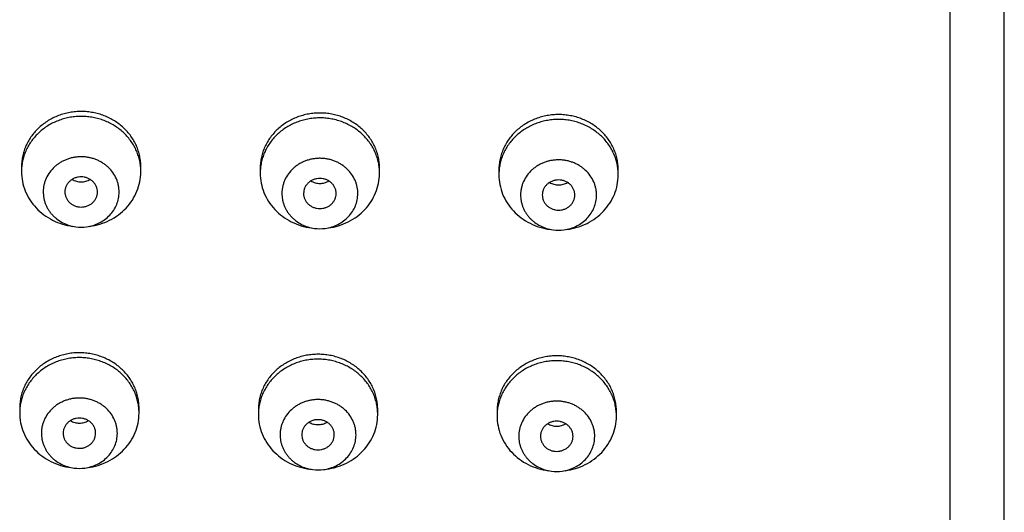
# Model space of a CAD drawing. Units: inches. Extents: x 0 to 11, y 0 to 8.5.
# Drawn here: x 4.5 to 5.1, y 5.7 to 6 of the extents above; entities that cross this region are included whole.
import ezdxf

# ---------------------------------------------------------------- set-up
doc = ezdxf.new("R2010")
doc.units = ezdxf.units.IN
doc.header["$LTSCALE"] = 0.605
doc.header["$MEASUREMENT"] = 0
doc.layers.get('0').update_dxf_attribs({"linetype": 'CONTINUOUS'})

msp = doc.modelspace()

# ---------------------------------------------------------------- linework, layer by layer
at = {"color": 7, "linetype": 'Continuous'}
for p, q in [((5.11232, 4.93594), (5.11232, 7.07519)), ((5.14982, 4.94999), (5.14982, 7.03769)), ((4.47045, 5.89156), (4.47045, 5.88792)), ((4.55295, 5.88766), (4.55295, 5.89129)), ((4.63544, 5.89049), (4.63544, 5.88686)), ((4.71794, 5.88659), (4.71794, 5.89023)), ((4.80044, 5.88943), (4.80044, 5.88579)), ((4.88294, 5.88552), (4.88294, 5.88916)), ((4.46919, 5.72467), (4.46919, 5.72103)), ((4.55169, 5.72077), (4.55169, 5.7244)), ((4.63419, 5.7236), (4.63419, 5.71997)), ((4.71669, 5.7197), (4.71669, 5.72334)), ((4.79919, 5.72254), (4.79918, 5.7189)), ((4.88168, 5.71863), (4.88168, 5.72227))]:
    msp.add_line(p, q, dxfattribs=at)
for centre, radius, start, end in [((4.5059, 5.88792), 0.03545, 175.75453, 179.56509), ((4.67089, 5.88685), 0.03545, 175.75453, 179.56509), ((4.83589, 5.88579), 0.03545, 175.75453, 179.56509), ((4.5117, 5.87784), 0.0283, 262.49484, 277.50554), ((4.67669, 5.87677), 0.0283, 262.49484, 277.50554), ((4.84169, 5.8757), 0.0283, 262.49484, 277.50554), ((4.50464, 5.72103), 0.03545, 175.75453, 179.56509), ((4.66964, 5.71996), 0.03545, 175.75453, 179.56509), ((4.83464, 5.7189), 0.03545, 175.75453, 179.56509), ((4.51044, 5.71095), 0.0283, 262.49484, 277.50554), ((4.67544, 5.70988), 0.0283, 262.49484, 277.50554), ((4.84043, 5.70881), 0.0283, 262.49484, 277.50554)]:
    msp.add_arc(centre, radius, start, end, dxfattribs=at)
for points, knots in [([(4.55295, 5.89129), (4.55295, 5.89254), (4.55281, 5.89504), (4.55222, 5.89876), (4.55124, 5.9024), (4.54988, 5.90593), (4.54815, 5.90933), (4.54607, 5.91255), (4.54366, 5.91556), (4.54095, 5.91834), (4.53796, 5.92087), (4.53471, 5.92311), (4.53125, 5.92504), (4.5276, 5.92665), (4.52379, 5.92792), (4.51988, 5.92884), (4.51588, 5.9294), (4.51184, 5.9296), (4.5078, 5.92943), (4.5038, 5.92889), (4.49987, 5.928), (4.49606, 5.92675), (4.4924, 5.92517), (4.48892, 5.92325), (4.48566, 5.92104), (4.48265, 5.91853), (4.47991, 5.91577), (4.47748, 5.91277), (4.47538, 5.90956), (4.47363, 5.90618), (4.47224, 5.90265), (4.47123, 5.89902), (4.47061, 5.89531), (4.47046, 5.89281), (4.47045, 5.89156)], [0, 0, 0, 0, 0.030053, 0.060175, 0.090375, 0.120704, 0.151203, 0.181899, 0.21281, 0.243948, 0.275318, 0.306912, 0.338717, 0.37071, 0.402864, 0.435142, 0.467507, 0.499917, 0.532329, 0.564699, 0.596985, 0.629148, 0.661154, 0.692973, 0.724583, 0.755969, 0.787124, 0.81805, 0.848761, 0.879273, 0.909612, 0.939822, 0.969949, 1, 1, 1, 1]), ([(4.71794, 5.89023), (4.71794, 5.89148), (4.71781, 5.89398), (4.71722, 5.89769), (4.71624, 5.90133), (4.71487, 5.90487), (4.71315, 5.90826), (4.71107, 5.91148), (4.70866, 5.91449), (4.70595, 5.91728), (4.70295, 5.9198), (4.69971, 5.92204), (4.69625, 5.92397), (4.69259, 5.92558), (4.68879, 5.92686), (4.68487, 5.92778), (4.68087, 5.92834), (4.67684, 5.92853), (4.6728, 5.92836), (4.6688, 5.92783), (4.66487, 5.92693), (4.66106, 5.92569), (4.65739, 5.9241), (4.65392, 5.92219), (4.65065, 5.91997), (4.64764, 5.91747), (4.64491, 5.9147), (4.64248, 5.9117), (4.64038, 5.90849), (4.63862, 5.90511), (4.63724, 5.90159), (4.63623, 5.89795), (4.6356, 5.89424), (4.63545, 5.89174), (4.63544, 5.89049)], [0, 0, 0, 0, 0.030053, 0.060175, 0.090375, 0.120704, 0.151203, 0.181899, 0.21281, 0.243948, 0.275318, 0.306912, 0.338717, 0.37071, 0.402864, 0.435142, 0.467507, 0.499917, 0.532329, 0.564699, 0.596985, 0.629148, 0.661154, 0.692973, 0.724583, 0.755969, 0.787124, 0.81805, 0.848761, 0.879273, 0.909612, 0.939822, 0.969949, 1, 1, 1, 1]), ([(4.55295, 5.88792), (4.55295, 5.88915), (4.55282, 5.8916), (4.55225, 5.89524), (4.55131, 5.89881), (4.55, 5.90229), (4.54833, 5.90563), (4.54633, 5.9088), (4.54401, 5.91179), (4.5414, 5.91455), (4.53851, 5.91707), (4.53537, 5.91931), (4.53202, 5.92127), (4.52847, 5.92293), (4.52478, 5.92426), (4.52096, 5.92525), (4.51706, 5.9259), (4.51311, 5.9262), (4.50915, 5.92615), (4.50521, 5.92575), (4.50133, 5.925), (4.49755, 5.92391), (4.49389, 5.92249), (4.4904, 5.92075), (4.48711, 5.9187), (4.48404, 5.91637), (4.48122, 5.91378), (4.47869, 5.91096), (4.47646, 5.90791), (4.47455, 5.90469), (4.47299, 5.90131), (4.47178, 5.8978), (4.47094, 5.89421), (4.47063, 5.89177), (4.47054, 5.89054)], [0, 0, 0, 0, 0.030029, 0.060125, 0.090298, 0.120592, 0.151051, 0.181701, 0.212559, 0.24364, 0.274946, 0.306475, 0.338213, 0.370141, 0.402233, 0.434457, 0.466776, 0.499152, 0.531543, 0.563906, 0.596203, 0.628392, 0.660441, 0.692317, 0.723997, 0.755463, 0.786705, 0.817721, 0.848519, 0.879112, 0.90952, 0.939776, 0.969924, 1, 1, 1, 1]), ([(4.71794, 5.88686), (4.71794, 5.88808), (4.71782, 5.89053), (4.71725, 5.89417), (4.7163, 5.89775), (4.71499, 5.90122), (4.71333, 5.90456), (4.71133, 5.90774), (4.70901, 5.91072), (4.70639, 5.91348), (4.7035, 5.916), (4.70037, 5.91825), (4.69701, 5.92021), (4.69347, 5.92186), (4.68978, 5.92319), (4.68596, 5.92418), (4.68206, 5.92484), (4.67811, 5.92514), (4.67415, 5.92509), (4.67021, 5.92469), (4.66633, 5.92394), (4.66254, 5.92284), (4.65889, 5.92142), (4.6554, 5.91968), (4.6521, 5.91764), (4.64903, 5.91531), (4.64622, 5.91272), (4.64368, 5.90989), (4.64145, 5.90685), (4.63955, 5.90362), (4.63798, 5.90024), (4.63678, 5.89674), (4.63594, 5.89314), (4.63563, 5.8907), (4.63554, 5.88948)], [0, 0, 0, 0, 0.030029, 0.060125, 0.090298, 0.120592, 0.151051, 0.181701, 0.212559, 0.24364, 0.274946, 0.306475, 0.338213, 0.370141, 0.402233, 0.434457, 0.466776, 0.499152, 0.531543, 0.563906, 0.596203, 0.628392, 0.660441, 0.692317, 0.723997, 0.755463, 0.786705, 0.817721, 0.848519, 0.879112, 0.90952, 0.939776, 0.969924, 1, 1, 1, 1]), ([(4.88294, 5.88916), (4.88294, 5.89041), (4.88281, 5.89291), (4.88221, 5.89662), (4.88123, 5.90027), (4.87987, 5.9038), (4.87814, 5.90719), (4.87606, 5.91041), (4.87366, 5.91343), (4.87094, 5.91621), (4.86795, 5.91873), (4.86471, 5.92097), (4.86124, 5.92291), (4.85759, 5.92452), (4.85379, 5.92579), (4.84987, 5.92671), (4.84587, 5.92727), (4.84183, 5.92747), (4.83779, 5.9273), (4.83379, 5.92676), (4.82987, 5.92587), (4.82605, 5.92462), (4.82239, 5.92303), (4.81891, 5.92112), (4.81565, 5.9189), (4.81264, 5.9164), (4.8099, 5.91363), (4.80747, 5.91063), (4.80537, 5.90743), (4.80362, 5.90405), (4.80223, 5.90052), (4.80122, 5.89689), (4.8006, 5.89318), (4.80045, 5.89068), (4.80044, 5.88943)], [0, 0, 0, 0, 0.030053, 0.060175, 0.090375, 0.120704, 0.151203, 0.181899, 0.21281, 0.243948, 0.275318, 0.306912, 0.338717, 0.37071, 0.402864, 0.435142, 0.467507, 0.499917, 0.532329, 0.564699, 0.596985, 0.629148, 0.661154, 0.692973, 0.724583, 0.755969, 0.787124, 0.81805, 0.848761, 0.879273, 0.909612, 0.939822, 0.969949, 1, 1, 1, 1]), ([(4.88294, 5.88579), (4.88294, 5.88701), (4.88281, 5.88946), (4.88224, 5.89311), (4.8813, 5.89668), (4.87999, 5.90015), (4.87832, 5.90349), (4.87632, 5.90667), (4.87401, 5.90965), (4.87139, 5.91242), (4.8685, 5.91493), (4.86536, 5.91718), (4.86201, 5.91914), (4.85847, 5.92079), (4.85477, 5.92212), (4.85096, 5.92312), (4.84706, 5.92377), (4.84311, 5.92407), (4.83914, 5.92402), (4.8352, 5.92362), (4.83132, 5.92287), (4.82754, 5.92178), (4.82388, 5.92035), (4.82039, 5.91861), (4.8171, 5.91657), (4.81403, 5.91424), (4.81121, 5.91165), (4.80868, 5.90882), (4.80645, 5.90578), (4.80454, 5.90256), (4.80298, 5.89918), (4.80177, 5.89567), (4.80094, 5.89207), (4.80063, 5.88963), (4.80054, 5.88841)], [0, 0, 0, 0, 0.030029, 0.060125, 0.090298, 0.120592, 0.151051, 0.181701, 0.212559, 0.24364, 0.274946, 0.306475, 0.338213, 0.370141, 0.402233, 0.434457, 0.466776, 0.499152, 0.531543, 0.563906, 0.596203, 0.628392, 0.660441, 0.692317, 0.723997, 0.755463, 0.786705, 0.817721, 0.848519, 0.879112, 0.90952, 0.939776, 0.969924, 1, 1, 1, 1]), ([(4.53795, 5.8737), (4.53795, 5.8745), (4.53788, 5.8761), (4.53752, 5.87847), (4.53691, 5.88079), (4.53577, 5.88381), (4.53375, 5.88737), (4.53103, 5.89047), (4.52851, 5.89262), (4.52645, 5.89405), (4.52425, 5.8953), (4.52192, 5.89633), (4.5195, 5.89715), (4.517, 5.89775), (4.51445, 5.89812), (4.51188, 5.89825), (4.5093, 5.89815), (4.50675, 5.89782), (4.50425, 5.89725), (4.50181, 5.89646), (4.49947, 5.89546), (4.49725, 5.89424), (4.49517, 5.89283), (4.49261, 5.89072), (4.48985, 5.88765), (4.48778, 5.88412), (4.48659, 5.88112), (4.48595, 5.8788), (4.48555, 5.87643), (4.48545, 5.87484), (4.48545, 5.87404)], [0, 0, 0, 0, 0.030053, 0.060186, 0.090398, 0.120728, 0.181842, 0.243816, 0.275185, 0.306781, 0.338589, 0.370587, 0.402747, 0.435034, 0.46741, 0.499832, 0.532257, 0.564642, 0.596944, 0.629124, 0.661147, 0.692984, 0.724611, 0.756013, 0.818051, 0.879221, 0.909573, 0.939801, 0.969943, 1, 1, 1, 1]), ([(4.70294, 5.87264), (4.70295, 5.87343), (4.70288, 5.87503), (4.70251, 5.8774), (4.7019, 5.87973), (4.70076, 5.88275), (4.69874, 5.8863), (4.69603, 5.8894), (4.69351, 5.89155), (4.69144, 5.89299), (4.68924, 5.89423), (4.68692, 5.89527), (4.6845, 5.89609), (4.682, 5.89668), (4.67945, 5.89705), (4.67688, 5.89718), (4.6743, 5.89708), (4.67175, 5.89675), (4.66924, 5.89619), (4.66681, 5.8954), (4.66447, 5.89439), (4.66225, 5.89318), (4.66016, 5.89176), (4.65761, 5.88965), (4.65485, 5.88659), (4.65277, 5.88306), (4.65159, 5.88005), (4.65094, 5.87773), (4.65055, 5.87537), (4.65045, 5.87377), (4.65044, 5.87298)], [0, 0, 0, 0, 0.030053, 0.060186, 0.090398, 0.120728, 0.181842, 0.243816, 0.275185, 0.306781, 0.338589, 0.370587, 0.402747, 0.435034, 0.46741, 0.499832, 0.532257, 0.564642, 0.596944, 0.629124, 0.661147, 0.692984, 0.724611, 0.756013, 0.818051, 0.879221, 0.909573, 0.939801, 0.969943, 1, 1, 1, 1]), ([(4.86794, 5.87157), (4.86794, 5.87237), (4.86787, 5.87396), (4.86751, 5.87633), (4.8669, 5.87866), (4.86576, 5.88168), (4.86374, 5.88524), (4.86102, 5.88834), (4.8585, 5.89048), (4.85644, 5.89192), (4.85424, 5.89316), (4.85191, 5.8942), (4.84949, 5.89502), (4.84699, 5.89562), (4.84445, 5.89599), (4.84187, 5.89612), (4.8393, 5.89602), (4.83674, 5.89568), (4.83424, 5.89512), (4.8318, 5.89433), (4.82946, 5.89332), (4.82724, 5.89211), (4.82516, 5.8907), (4.8226, 5.88858), (4.81985, 5.88552), (4.81777, 5.88199), (4.81658, 5.87899), (4.81594, 5.87667), (4.81554, 5.8743), (4.81545, 5.87271), (4.81544, 5.87191)], [0, 0, 0, 0, 0.030053, 0.060186, 0.090398, 0.120728, 0.181842, 0.243816, 0.275185, 0.306781, 0.338589, 0.370587, 0.402747, 0.435034, 0.46741, 0.499832, 0.532257, 0.564642, 0.596944, 0.629124, 0.661147, 0.692984, 0.724611, 0.756013, 0.818051, 0.879221, 0.909573, 0.939801, 0.969943, 1, 1, 1, 1]), ([(4.47045, 5.88792), (4.47045, 5.88565), (4.47089, 5.88107), (4.47286, 5.87444), (4.47607, 5.86825), (4.48041, 5.86269), (4.48574, 5.85793), (4.4919, 5.85414), (4.49868, 5.85142), (4.50346, 5.85038), (4.50589, 5.85006)], [0, 0, 0, 0, 0.120761, 0.242126, 0.364626, 0.488633, 0.614314, 0.741626, 0.870325, 1, 1, 1, 1]), ([(4.51751, 5.85006), (4.51992, 5.85038), (4.52468, 5.85141), (4.53143, 5.85411), (4.53756, 5.85787), (4.54289, 5.86259), (4.54723, 5.8681), (4.55046, 5.87425), (4.55246, 5.88084), (4.55293, 5.88539), (4.55295, 5.88766)], [0, 0, 0, 0, 0.129656, 0.258342, 0.385652, 0.511341, 0.635363, 0.757879, 0.879255, 1, 1, 1, 1]), ([(4.52295, 5.8738), (4.52295, 5.87448), (4.52285, 5.87551), (4.5225, 5.87684), (4.52201, 5.87813), (4.52115, 5.87966), (4.51998, 5.88099), (4.5189, 5.88191), (4.51772, 5.88273), (4.51609, 5.88355), (4.51398, 5.88416), (4.51178, 5.88437), (4.50957, 5.88419), (4.50745, 5.8836), (4.50581, 5.88281), (4.50461, 5.882), (4.50352, 5.88109), (4.50234, 5.87978), (4.50145, 5.87827), (4.50094, 5.87698), (4.50057, 5.87566), (4.50045, 5.87463), (4.50045, 5.87395)], [0, 0, 0, 0, 0.060129, 0.090368, 0.120719, 0.181862, 0.243873, 0.275261, 0.306875, 0.370648, 0.435064, 0.499832, 0.564612, 0.629063, 0.692889, 0.724534, 0.755956, 0.818031, 0.87923, 0.909603, 0.939858, 1, 1, 1, 1]), ([(4.50551, 5.88258), (4.50597, 5.8823), (4.50693, 5.8818), (4.50846, 5.88126), (4.51006, 5.88094), (4.5117, 5.88083), (4.51333, 5.88094), (4.51493, 5.88126), (4.51646, 5.8818), (4.51742, 5.8823), (4.51788, 5.88258)], [0, 0, 0, 0, 0.123809, 0.24861, 0.374121, 0.499999, 0.625876, 0.751388, 0.876189, 1, 1, 1, 1]), ([(4.63544, 5.88686), (4.63544, 5.88458), (4.63589, 5.88), (4.63785, 5.87337), (4.64106, 5.86718), (4.64541, 5.86162), (4.65074, 5.85687), (4.6569, 5.85307), (4.66367, 5.85035), (4.66846, 5.84931), (4.67088, 5.84899)], [0, 0, 0, 0, 0.120761, 0.242126, 0.364626, 0.488633, 0.614314, 0.741626, 0.870325, 1, 1, 1, 1]), ([(4.68794, 5.87274), (4.68795, 5.87342), (4.68785, 5.87445), (4.6875, 5.87577), (4.68701, 5.87707), (4.68614, 5.87859), (4.68498, 5.87992), (4.6839, 5.88084), (4.68272, 5.88166), (4.68109, 5.88248), (4.67897, 5.88309), (4.67677, 5.88331), (4.67457, 5.88312), (4.67244, 5.88254), (4.6708, 5.88174), (4.66961, 5.88093), (4.66851, 5.88003), (4.66733, 5.87871), (4.66644, 5.8772), (4.66593, 5.87591), (4.66557, 5.87459), (4.66545, 5.87356), (4.66544, 5.87288)], [0, 0, 0, 0, 0.060129, 0.090368, 0.120719, 0.181862, 0.243873, 0.275261, 0.306875, 0.370648, 0.435064, 0.499832, 0.564612, 0.629063, 0.692889, 0.724534, 0.755956, 0.818031, 0.87923, 0.909603, 0.939858, 1, 1, 1, 1]), ([(4.67051, 5.88151), (4.67097, 5.88123), (4.67193, 5.88074), (4.67346, 5.8802), (4.67506, 5.87987), (4.67669, 5.87976), (4.67833, 5.87987), (4.67993, 5.8802), (4.68146, 5.88074), (4.68242, 5.88123), (4.68287, 5.88151)], [0, 0, 0, 0, 0.123809, 0.24861, 0.374121, 0.499999, 0.625876, 0.751388, 0.876189, 1, 1, 1, 1]), ([(4.6825, 5.84899), (4.68491, 5.84931), (4.68968, 5.85034), (4.69643, 5.85304), (4.70256, 5.85681), (4.70788, 5.86152), (4.71223, 5.86704), (4.71545, 5.87319), (4.71745, 5.87977), (4.71792, 5.88432), (4.71794, 5.88659)], [0, 0, 0, 0, 0.129656, 0.258342, 0.385652, 0.511341, 0.635363, 0.757879, 0.879255, 1, 1, 1, 1]), ([(4.80044, 5.88579), (4.80044, 5.88351), (4.80088, 5.87894), (4.80285, 5.87231), (4.80606, 5.86611), (4.8104, 5.86055), (4.81574, 5.8558), (4.82189, 5.852), (4.82867, 5.84928), (4.83346, 5.84824), (4.83588, 5.84792)], [0, 0, 0, 0, 0.120761, 0.242126, 0.364626, 0.488633, 0.614314, 0.741626, 0.870325, 1, 1, 1, 1]), ([(4.85294, 5.87167), (4.85294, 5.87235), (4.85284, 5.87338), (4.85249, 5.87471), (4.85201, 5.876), (4.85114, 5.87753), (4.84998, 5.87885), (4.84889, 5.87977), (4.84771, 5.8806), (4.84608, 5.88142), (4.84397, 5.88202), (4.84177, 5.88224), (4.83956, 5.88205), (4.83744, 5.88147), (4.8358, 5.88067), (4.8346, 5.87987), (4.83351, 5.87896), (4.83233, 5.87765), (4.83144, 5.87613), (4.83093, 5.87485), (4.83056, 5.87352), (4.83044, 5.8725), (4.83044, 5.87181)], [0, 0, 0, 0, 0.060129, 0.090368, 0.120719, 0.181862, 0.243873, 0.275261, 0.306875, 0.370648, 0.435064, 0.499832, 0.564612, 0.629063, 0.692889, 0.724534, 0.755956, 0.818031, 0.87923, 0.909603, 0.939858, 1, 1, 1, 1]), ([(4.8475, 5.84792), (4.84991, 5.84824), (4.85467, 5.84927), (4.86142, 5.85197), (4.86756, 5.85574), (4.87288, 5.86045), (4.87722, 5.86597), (4.88045, 5.87212), (4.88245, 5.87871), (4.88292, 5.88326), (4.88294, 5.88552)], [0, 0, 0, 0, 0.129656, 0.258342, 0.385652, 0.511341, 0.635363, 0.757879, 0.879255, 1, 1, 1, 1]), ([(4.48545, 5.87404), (4.48544, 5.87259), (4.48563, 5.87039), (4.48631, 5.86755), (4.48703, 5.86546), (4.48794, 5.86345), (4.48904, 5.86151), (4.49033, 5.85968), (4.49179, 5.85796), (4.49341, 5.85637), (4.49577, 5.85443), (4.49906, 5.85239), (4.50339, 5.85065), (4.50645, 5.84998), (4.508, 5.84978)], [0, 0, 0, 0, 0.12069, 0.181318, 0.24214, 0.303241, 0.364688, 0.426514, 0.488747, 0.551401, 0.614479, 0.741727, 0.870372, 1, 1, 1, 1]), ([(4.50045, 5.87395), (4.50044, 5.87327), (4.50054, 5.87224), (4.50089, 5.87091), (4.50138, 5.86962), (4.50225, 5.86809), (4.50341, 5.86676), (4.50449, 5.86584), (4.50567, 5.86502), (4.5073, 5.8642), (4.50942, 5.86359), (4.51162, 5.86338), (4.51382, 5.86356), (4.51595, 5.86414), (4.51759, 5.86494), (4.51878, 5.86575), (4.51988, 5.86666), (4.52106, 5.86797), (4.52195, 5.86948), (4.52246, 5.87077), (4.52282, 5.87209), (4.52294, 5.87312), (4.52295, 5.8738)], [0, 0, 0, 0, 0.060129, 0.090368, 0.120719, 0.181862, 0.243873, 0.275261, 0.306875, 0.370648, 0.435064, 0.499832, 0.564612, 0.629063, 0.692889, 0.724534, 0.755956, 0.818031, 0.87923, 0.909603, 0.939858, 1, 1, 1, 1]), ([(4.83551, 5.88045), (4.83596, 5.88017), (4.83692, 5.87967), (4.83845, 5.87913), (4.84005, 5.8788), (4.84169, 5.87869), (4.84332, 5.8788), (4.84492, 5.87913), (4.84645, 5.87967), (4.84741, 5.88017), (4.84787, 5.88045)], [0, 0, 0, 0, 0.123809, 0.24861, 0.374121, 0.499999, 0.625876, 0.751388, 0.876189, 1, 1, 1, 1]), ([(4.51539, 5.84978), (4.51693, 5.84998), (4.51996, 5.85064), (4.52425, 5.85236), (4.52816, 5.85475), (4.53155, 5.85775), (4.53431, 5.86126), (4.53636, 5.86518), (4.53763, 5.86937), (4.53794, 5.87226), (4.53795, 5.8737)], [0, 0, 0, 0, 0.129656, 0.258343, 0.385653, 0.511342, 0.635366, 0.757873, 0.879265, 1, 1, 1, 1]), ([(4.65044, 5.87298), (4.65043, 5.87152), (4.65063, 5.86933), (4.65131, 5.86648), (4.65202, 5.8644), (4.65294, 5.86238), (4.65404, 5.86045), (4.65533, 5.85861), (4.65679, 5.85689), (4.65841, 5.8553), (4.66077, 5.85336), (4.66405, 5.85133), (4.66839, 5.84958), (4.67145, 5.84892), (4.673, 5.84871)], [0, 0, 0, 0, 0.12069, 0.181318, 0.24214, 0.303241, 0.364688, 0.426514, 0.488747, 0.551401, 0.614479, 0.741727, 0.870372, 1, 1, 1, 1]), ([(4.66544, 5.87288), (4.66544, 5.8722), (4.66554, 5.87117), (4.66589, 5.86984), (4.66638, 5.86855), (4.66724, 5.86702), (4.66841, 5.8657), (4.66949, 5.86478), (4.67067, 5.86395), (4.6723, 5.86313), (4.67441, 5.86253), (4.67661, 5.86231), (4.67882, 5.8625), (4.68094, 5.86308), (4.68258, 5.86388), (4.68378, 5.86468), (4.68487, 5.86559), (4.68605, 5.8669), (4.68694, 5.86842), (4.68745, 5.8697), (4.68782, 5.87102), (4.68794, 5.87205), (4.68794, 5.87274)], [0, 0, 0, 0, 0.060129, 0.090368, 0.120719, 0.181862, 0.243873, 0.275261, 0.306875, 0.370648, 0.435064, 0.499832, 0.564612, 0.629063, 0.692889, 0.724534, 0.755956, 0.818031, 0.87923, 0.909603, 0.939858, 1, 1, 1, 1]), ([(4.68039, 5.84871), (4.68192, 5.84891), (4.68496, 5.84957), (4.68925, 5.85129), (4.69315, 5.85369), (4.69654, 5.85669), (4.69931, 5.8602), (4.70136, 5.86411), (4.70263, 5.8683), (4.70293, 5.8712), (4.70294, 5.87264)], [0, 0, 0, 0, 0.129656, 0.258343, 0.385653, 0.511342, 0.635366, 0.757873, 0.879265, 1, 1, 1, 1]), ([(4.81544, 5.87191), (4.81543, 5.87046), (4.81563, 5.86826), (4.8163, 5.86542), (4.81702, 5.86333), (4.81793, 5.86131), (4.81904, 5.85938), (4.82032, 5.85755), (4.82178, 5.85583), (4.8234, 5.85424), (4.82576, 5.8523), (4.82905, 5.85026), (4.83338, 5.84852), (4.83644, 5.84785), (4.83799, 5.84765)], [0, 0, 0, 0, 0.12069, 0.181318, 0.24214, 0.303241, 0.364688, 0.426514, 0.488747, 0.551401, 0.614479, 0.741727, 0.870372, 1, 1, 1, 1]), ([(4.83044, 5.87181), (4.83043, 5.87113), (4.83054, 5.8701), (4.83088, 5.86878), (4.83137, 5.86748), (4.83224, 5.86596), (4.8334, 5.86463), (4.83448, 5.86371), (4.83566, 5.86289), (4.83729, 5.86207), (4.83941, 5.86146), (4.84161, 5.86124), (4.84381, 5.86143), (4.84594, 5.86201), (4.84758, 5.86281), (4.84877, 5.86362), (4.84987, 5.86452), (4.85105, 5.86584), (4.85194, 5.86735), (4.85245, 5.86864), (4.85282, 5.86996), (4.85293, 5.87099), (4.85294, 5.87167)], [0, 0, 0, 0, 0.060129, 0.090368, 0.120719, 0.181862, 0.243873, 0.275261, 0.306875, 0.370648, 0.435064, 0.499832, 0.564612, 0.629063, 0.692889, 0.724534, 0.755956, 0.818031, 0.87923, 0.909603, 0.939858, 1, 1, 1, 1]), ([(4.84539, 5.84765), (4.84692, 5.84785), (4.84995, 5.8485), (4.85425, 5.85022), (4.85815, 5.85262), (4.86154, 5.85562), (4.8643, 5.85913), (4.86635, 5.86304), (4.86763, 5.86723), (4.86793, 5.87013), (4.86794, 5.87157)], [0, 0, 0, 0, 0.129656, 0.258343, 0.385653, 0.511342, 0.635366, 0.757873, 0.879265, 1, 1, 1, 1]), ([(4.55169, 5.7244), (4.55169, 5.72565), (4.55156, 5.72815), (4.55097, 5.73187), (4.54998, 5.73551), (4.54862, 5.73904), (4.54689, 5.74244), (4.54482, 5.74566), (4.54241, 5.74867), (4.5397, 5.75145), (4.5367, 5.75398), (4.53346, 5.75622), (4.53, 5.75815), (4.52634, 5.75976), (4.52254, 5.76103), (4.51862, 5.76195), (4.51462, 5.76252), (4.51059, 5.76271), (4.50655, 5.76254), (4.50255, 5.76201), (4.49862, 5.76111), (4.49481, 5.75986), (4.49114, 5.75828), (4.48766, 5.75636), (4.4844, 5.75415), (4.48139, 5.75164), (4.47866, 5.74888), (4.47623, 5.74588), (4.47413, 5.74267), (4.47237, 5.73929), (4.47098, 5.73576), (4.46997, 5.73213), (4.46935, 5.72842), (4.4692, 5.72592), (4.46919, 5.72467)], [0, 0, 0, 0, 0.030053, 0.060175, 0.090375, 0.120704, 0.151203, 0.181899, 0.21281, 0.243948, 0.275318, 0.306912, 0.338717, 0.37071, 0.402864, 0.435142, 0.467507, 0.499917, 0.532329, 0.564699, 0.596985, 0.629148, 0.661154, 0.692973, 0.724583, 0.755969, 0.787124, 0.81805, 0.848761, 0.879273, 0.909612, 0.939822, 0.969949, 1, 1, 1, 1]), ([(4.55169, 5.72103), (4.55169, 5.72226), (4.55156, 5.72471), (4.551, 5.72835), (4.55005, 5.73192), (4.54874, 5.7354), (4.54708, 5.73874), (4.54508, 5.74191), (4.54276, 5.7449), (4.54014, 5.74766), (4.53725, 5.75018), (4.53412, 5.75243), (4.53076, 5.75439), (4.52722, 5.75604), (4.52352, 5.75737), (4.51971, 5.75836), (4.51581, 5.75901), (4.51186, 5.75932), (4.5079, 5.75927), (4.50396, 5.75886), (4.50008, 5.75811), (4.49629, 5.75702), (4.49264, 5.7556), (4.48915, 5.75386), (4.48585, 5.75181), (4.48278, 5.74949), (4.47997, 5.7469), (4.47743, 5.74407), (4.4752, 5.74103), (4.4733, 5.7378), (4.47173, 5.73442), (4.47053, 5.73091), (4.46969, 5.72732), (4.46938, 5.72488), (4.46929, 5.72365)], [0, 0, 0, 0, 0.030029, 0.060125, 0.090298, 0.120592, 0.151051, 0.181701, 0.212559, 0.24364, 0.274946, 0.306475, 0.338213, 0.370141, 0.402233, 0.434457, 0.466776, 0.499152, 0.531543, 0.563906, 0.596203, 0.628392, 0.660441, 0.692317, 0.723997, 0.755463, 0.786705, 0.817721, 0.848519, 0.879112, 0.90952, 0.939776, 0.969924, 1, 1, 1, 1]), ([(4.71669, 5.72334), (4.71669, 5.72459), (4.71656, 5.72709), (4.71596, 5.7308), (4.71498, 5.73444), (4.71362, 5.73798), (4.71189, 5.74137), (4.70981, 5.74459), (4.70741, 5.74761), (4.70469, 5.75039), (4.7017, 5.75291), (4.69846, 5.75515), (4.69499, 5.75708), (4.69134, 5.75869), (4.68754, 5.75997), (4.68362, 5.76089), (4.67962, 5.76145), (4.67558, 5.76165), (4.67154, 5.76148), (4.66754, 5.76094), (4.66362, 5.76004), (4.6598, 5.7588), (4.65614, 5.75721), (4.65266, 5.7553), (4.6494, 5.75308), (4.64639, 5.75058), (4.64365, 5.74781), (4.64122, 5.74481), (4.63912, 5.74161), (4.63737, 5.73822), (4.63598, 5.7347), (4.63497, 5.73106), (4.63435, 5.72735), (4.6342, 5.72485), (4.63419, 5.7236)], [0, 0, 0, 0, 0.030053, 0.060175, 0.090375, 0.120704, 0.151203, 0.181899, 0.21281, 0.243948, 0.275318, 0.306912, 0.338717, 0.37071, 0.402864, 0.435142, 0.467507, 0.499917, 0.532329, 0.564699, 0.596985, 0.629148, 0.661154, 0.692973, 0.724583, 0.755969, 0.787124, 0.81805, 0.848761, 0.879273, 0.909612, 0.939822, 0.969949, 1, 1, 1, 1]), ([(4.71669, 5.71997), (4.71669, 5.72119), (4.71656, 5.72364), (4.71599, 5.72728), (4.71505, 5.73086), (4.71374, 5.73433), (4.71207, 5.73767), (4.71007, 5.74085), (4.70775, 5.74383), (4.70514, 5.74659), (4.70225, 5.74911), (4.69911, 5.75136), (4.69576, 5.75332), (4.69222, 5.75497), (4.68852, 5.7563), (4.68471, 5.7573), (4.6808, 5.75795), (4.67686, 5.75825), (4.67289, 5.7582), (4.66895, 5.7578), (4.66507, 5.75705), (4.66129, 5.75595), (4.65763, 5.75453), (4.65414, 5.75279), (4.65085, 5.75075), (4.64778, 5.74842), (4.64496, 5.74583), (4.64243, 5.743), (4.6402, 5.73996), (4.63829, 5.73673), (4.63673, 5.73335), (4.63552, 5.72985), (4.63468, 5.72625), (4.63438, 5.72381), (4.63429, 5.72259)], [0, 0, 0, 0, 0.030029, 0.060125, 0.090298, 0.120592, 0.151051, 0.181701, 0.212559, 0.24364, 0.274946, 0.306475, 0.338213, 0.370141, 0.402233, 0.434457, 0.466776, 0.499152, 0.531543, 0.563906, 0.596203, 0.628392, 0.660441, 0.692317, 0.723997, 0.755463, 0.786705, 0.817721, 0.848519, 0.879112, 0.90952, 0.939776, 0.969924, 1, 1, 1, 1]), ([(4.88168, 5.72227), (4.88168, 5.72352), (4.88155, 5.72602), (4.88096, 5.72973), (4.87998, 5.73338), (4.87861, 5.73691), (4.87689, 5.7403), (4.87481, 5.74352), (4.8724, 5.74654), (4.86969, 5.74932), (4.8667, 5.75184), (4.86345, 5.75408), (4.85999, 5.75602), (4.85634, 5.75763), (4.85253, 5.7589), (4.84861, 5.75982), (4.84462, 5.76038), (4.84058, 5.76058), (4.83654, 5.76041), (4.83254, 5.75987), (4.82861, 5.75898), (4.8248, 5.75773), (4.82114, 5.75614), (4.81766, 5.75423), (4.8144, 5.75201), (4.81138, 5.74951), (4.80865, 5.74675), (4.80622, 5.74375), (4.80412, 5.74054), (4.80236, 5.73716), (4.80098, 5.73363), (4.79997, 5.73), (4.79935, 5.72629), (4.79919, 5.72379), (4.79919, 5.72254)], [0, 0, 0, 0, 0.030053, 0.060175, 0.090375, 0.120704, 0.151203, 0.181899, 0.21281, 0.243948, 0.275318, 0.306912, 0.338717, 0.37071, 0.402864, 0.435142, 0.467507, 0.499917, 0.532329, 0.564699, 0.596985, 0.629148, 0.661154, 0.692973, 0.724583, 0.755969, 0.787124, 0.81805, 0.848761, 0.879273, 0.909612, 0.939822, 0.969949, 1, 1, 1, 1]), ([(4.88168, 5.7189), (4.88168, 5.72012), (4.88156, 5.72258), (4.88099, 5.72622), (4.88004, 5.72979), (4.87873, 5.73326), (4.87707, 5.7366), (4.87507, 5.73978), (4.87275, 5.74276), (4.87013, 5.74553), (4.86724, 5.74804), (4.86411, 5.75029), (4.86075, 5.75225), (4.85721, 5.7539), (4.85352, 5.75523), (4.8497, 5.75623), (4.8458, 5.75688), (4.84185, 5.75718), (4.83789, 5.75713), (4.83395, 5.75673), (4.83007, 5.75598), (4.82628, 5.75489), (4.82263, 5.75347), (4.81914, 5.75172), (4.81584, 5.74968), (4.81277, 5.74735), (4.80996, 5.74476), (4.80743, 5.74193), (4.80519, 5.73889), (4.80329, 5.73567), (4.80173, 5.73229), (4.80052, 5.72878), (4.79968, 5.72518), (4.79937, 5.72274), (4.79928, 5.72152)], [0, 0, 0, 0, 0.030029, 0.060125, 0.090298, 0.120592, 0.151051, 0.181701, 0.212559, 0.24364, 0.274946, 0.306475, 0.338213, 0.370141, 0.402233, 0.434457, 0.466776, 0.499152, 0.531543, 0.563906, 0.596203, 0.628392, 0.660441, 0.692317, 0.723997, 0.755463, 0.786705, 0.817721, 0.848519, 0.879112, 0.90952, 0.939776, 0.969924, 1, 1, 1, 1]), ([(4.53669, 5.70682), (4.5367, 5.70761), (4.53662, 5.70921), (4.53626, 5.71158), (4.53565, 5.7139), (4.53451, 5.71692), (4.53249, 5.72048), (4.52978, 5.72358), (4.52726, 5.72573), (4.52519, 5.72716), (4.52299, 5.72841), (4.52067, 5.72944), (4.51824, 5.73026), (4.51575, 5.73086), (4.5132, 5.73123), (4.51063, 5.73136), (4.50805, 5.73126), (4.5055, 5.73093), (4.50299, 5.73036), (4.50056, 5.72957), (4.49822, 5.72857), (4.496, 5.72735), (4.49391, 5.72594), (4.49136, 5.72383), (4.4886, 5.72076), (4.48652, 5.71723), (4.48534, 5.71423), (4.48469, 5.71191), (4.4843, 5.70955), (4.4842, 5.70795), (4.48419, 5.70715)], [0, 0, 0, 0, 0.030053, 0.060186, 0.090398, 0.120728, 0.181842, 0.243816, 0.275185, 0.306781, 0.338589, 0.370587, 0.402747, 0.435034, 0.46741, 0.499832, 0.532257, 0.564642, 0.596944, 0.629124, 0.661147, 0.692984, 0.724611, 0.756013, 0.818051, 0.879221, 0.909573, 0.939801, 0.969943, 1, 1, 1, 1]), ([(4.70169, 5.70575), (4.70169, 5.70655), (4.70162, 5.70814), (4.70126, 5.71051), (4.70065, 5.71284), (4.69951, 5.71586), (4.69749, 5.71941), (4.69477, 5.72251), (4.69225, 5.72466), (4.69019, 5.7261), (4.68799, 5.72734), (4.68566, 5.72838), (4.68324, 5.7292), (4.68074, 5.72979), (4.6782, 5.73016), (4.67562, 5.7303), (4.67305, 5.7302), (4.67049, 5.72986), (4.66799, 5.7293), (4.66555, 5.72851), (4.66321, 5.7275), (4.66099, 5.72629), (4.65891, 5.72488), (4.65635, 5.72276), (4.65359, 5.7197), (4.65152, 5.71617), (4.65033, 5.71316), (4.64969, 5.71084), (4.64929, 5.70848), (4.6492, 5.70688), (4.64919, 5.70609)], [0, 0, 0, 0, 0.030053, 0.060186, 0.090398, 0.120728, 0.181842, 0.243816, 0.275185, 0.306781, 0.338589, 0.370587, 0.402747, 0.435034, 0.46741, 0.499832, 0.532257, 0.564642, 0.596944, 0.629124, 0.661147, 0.692984, 0.724611, 0.756013, 0.818051, 0.879221, 0.909573, 0.939801, 0.969943, 1, 1, 1, 1]), ([(4.86668, 5.70468), (4.86669, 5.70548), (4.86662, 5.70707), (4.86626, 5.70944), (4.86565, 5.71177), (4.86451, 5.71479), (4.86248, 5.71835), (4.85977, 5.72145), (4.85725, 5.72359), (4.85519, 5.72503), (4.85298, 5.72627), (4.85066, 5.72731), (4.84824, 5.72813), (4.84574, 5.72873), (4.84319, 5.7291), (4.84062, 5.72923), (4.83804, 5.72913), (4.83549, 5.72879), (4.83298, 5.72823), (4.83055, 5.72744), (4.82821, 5.72643), (4.82599, 5.72522), (4.8239, 5.72381), (4.82135, 5.72169), (4.81859, 5.71863), (4.81652, 5.7151), (4.81533, 5.7121), (4.81468, 5.70978), (4.81429, 5.70741), (4.81419, 5.70582), (4.81419, 5.70502)], [0, 0, 0, 0, 0.030053, 0.060186, 0.090398, 0.120728, 0.181842, 0.243816, 0.275185, 0.306781, 0.338589, 0.370587, 0.402747, 0.435034, 0.46741, 0.499832, 0.532257, 0.564642, 0.596944, 0.629124, 0.661147, 0.692984, 0.724611, 0.756013, 0.818051, 0.879221, 0.909573, 0.939801, 0.969943, 1, 1, 1, 1]), ([(4.46919, 5.72103), (4.46919, 5.71876), (4.46964, 5.71418), (4.4716, 5.70755), (4.47481, 5.70136), (4.47915, 5.6958), (4.48449, 5.69104), (4.49065, 5.68725), (4.49742, 5.68453), (4.50221, 5.68349), (4.50463, 5.68317)], [0, 0, 0, 0, 0.120761, 0.242126, 0.364626, 0.488633, 0.614314, 0.741626, 0.870325, 1, 1, 1, 1]), ([(4.52169, 5.70691), (4.5217, 5.70759), (4.5216, 5.70862), (4.52125, 5.70995), (4.52076, 5.71124), (4.51989, 5.71277), (4.51873, 5.7141), (4.51765, 5.71502), (4.51647, 5.71584), (4.51484, 5.71666), (4.51272, 5.71727), (4.51052, 5.71748), (4.50832, 5.7173), (4.50619, 5.71672), (4.50455, 5.71592), (4.50336, 5.71511), (4.50226, 5.7142), (4.50108, 5.71289), (4.50019, 5.71138), (4.49968, 5.71009), (4.49932, 5.70877), (4.4992, 5.70774), (4.49919, 5.70706)], [0, 0, 0, 0, 0.060129, 0.090368, 0.120719, 0.181862, 0.243873, 0.275261, 0.306875, 0.370648, 0.435064, 0.499832, 0.564612, 0.629063, 0.692889, 0.724534, 0.755956, 0.818031, 0.87923, 0.909603, 0.939858, 1, 1, 1, 1]), ([(4.51625, 5.68317), (4.51866, 5.68349), (4.52343, 5.68452), (4.53018, 5.68722), (4.53631, 5.69098), (4.54163, 5.6957), (4.54598, 5.70122), (4.5492, 5.70736), (4.5512, 5.71395), (4.55167, 5.7185), (4.55169, 5.72077)], [0, 0, 0, 0, 0.129656, 0.258342, 0.385652, 0.511341, 0.635363, 0.757879, 0.879255, 1, 1, 1, 1]), ([(4.63419, 5.71997), (4.63419, 5.71769), (4.63463, 5.71311), (4.6366, 5.70649), (4.63981, 5.70029), (4.64415, 5.69473), (4.64949, 5.68998), (4.65564, 5.68618), (4.66242, 5.68346), (4.66721, 5.68242), (4.66963, 5.6821)], [0, 0, 0, 0, 0.120761, 0.242126, 0.364626, 0.488633, 0.614314, 0.741626, 0.870325, 1, 1, 1, 1]), ([(4.68125, 5.6821), (4.68366, 5.68242), (4.68842, 5.68345), (4.69517, 5.68615), (4.70131, 5.68992), (4.70663, 5.69463), (4.71097, 5.70015), (4.7142, 5.7063), (4.7162, 5.71288), (4.71667, 5.71743), (4.71669, 5.7197)], [0, 0, 0, 0, 0.129656, 0.258342, 0.385652, 0.511341, 0.635363, 0.757879, 0.879255, 1, 1, 1, 1]), ([(4.79918, 5.7189), (4.79918, 5.71662), (4.79963, 5.71205), (4.8016, 5.70542), (4.8048, 5.69922), (4.80915, 5.69366), (4.81448, 5.68891), (4.82064, 5.68511), (4.82742, 5.68239), (4.8322, 5.68136), (4.83463, 5.68104)], [0, 0, 0, 0, 0.120761, 0.242126, 0.364626, 0.488633, 0.614314, 0.741626, 0.870325, 1, 1, 1, 1]), ([(4.84624, 5.68104), (4.84866, 5.68135), (4.85342, 5.68239), (4.86017, 5.68508), (4.8663, 5.68885), (4.87163, 5.69356), (4.87597, 5.69908), (4.87919, 5.70523), (4.88119, 5.71182), (4.88167, 5.71637), (4.88168, 5.71863)], [0, 0, 0, 0, 0.129656, 0.258342, 0.385652, 0.511341, 0.635363, 0.757879, 0.879255, 1, 1, 1, 1]), ([(4.50426, 5.71569), (4.50472, 5.71541), (4.50568, 5.71492), (4.50721, 5.71438), (4.50881, 5.71405), (4.51044, 5.71394), (4.51208, 5.71405), (4.51367, 5.71438), (4.51521, 5.71491), (4.51617, 5.71541), (4.51662, 5.71569)], [0, 0, 0, 0, 0.123809, 0.24861, 0.374121, 0.499999, 0.625876, 0.751388, 0.876189, 1, 1, 1, 1]), ([(4.68669, 5.70585), (4.68669, 5.70653), (4.68659, 5.70756), (4.68624, 5.70888), (4.68575, 5.71018), (4.68489, 5.7117), (4.68373, 5.71303), (4.68264, 5.71395), (4.68146, 5.71477), (4.67983, 5.71559), (4.67772, 5.7162), (4.67552, 5.71642), (4.67331, 5.71623), (4.67119, 5.71565), (4.66955, 5.71485), (4.66835, 5.71404), (4.66726, 5.71314), (4.66608, 5.71182), (4.66519, 5.71031), (4.66468, 5.70902), (4.66431, 5.7077), (4.66419, 5.70667), (4.66419, 5.70599)], [0, 0, 0, 0, 0.060129, 0.090368, 0.120719, 0.181862, 0.243873, 0.275261, 0.306875, 0.370648, 0.435064, 0.499832, 0.564612, 0.629063, 0.692889, 0.724534, 0.755956, 0.818031, 0.87923, 0.909603, 0.939858, 1, 1, 1, 1]), ([(4.66926, 5.71462), (4.66971, 5.71434), (4.67067, 5.71385), (4.6722, 5.71331), (4.6738, 5.71298), (4.67544, 5.71287), (4.67707, 5.71298), (4.67867, 5.71331), (4.6802, 5.71385), (4.68116, 5.71434), (4.68162, 5.71462)], [0, 0, 0, 0, 0.123809, 0.24861, 0.374121, 0.499999, 0.625876, 0.751388, 0.876189, 1, 1, 1, 1]), ([(4.85168, 5.70478), (4.85169, 5.70546), (4.85159, 5.70649), (4.85124, 5.70782), (4.85075, 5.70911), (4.84988, 5.71064), (4.84872, 5.71196), (4.84764, 5.71288), (4.84646, 5.71371), (4.84483, 5.71453), (4.84271, 5.71514), (4.84051, 5.71535), (4.83831, 5.71516), (4.83618, 5.71458), (4.83454, 5.71379), (4.83335, 5.71298), (4.83226, 5.71207), (4.83107, 5.71076), (4.83018, 5.70924), (4.82968, 5.70796), (4.82931, 5.70664), (4.82919, 5.70561), (4.82918, 5.70493)], [0, 0, 0, 0, 0.060129, 0.090368, 0.120719, 0.181862, 0.243873, 0.275261, 0.306875, 0.370648, 0.435064, 0.499832, 0.564612, 0.629063, 0.692889, 0.724534, 0.755956, 0.818031, 0.87923, 0.909603, 0.939858, 1, 1, 1, 1]), ([(4.83425, 5.71356), (4.83471, 5.71328), (4.83567, 5.71278), (4.8372, 5.71224), (4.8388, 5.71191), (4.84043, 5.7118), (4.84207, 5.71191), (4.84367, 5.71224), (4.8452, 5.71278), (4.84616, 5.71328), (4.84661, 5.71356)], [0, 0, 0, 0, 0.123809, 0.24861, 0.374121, 0.499999, 0.625876, 0.751388, 0.876189, 1, 1, 1, 1]), ([(4.48419, 5.70715), (4.48418, 5.7057), (4.48438, 5.7035), (4.48506, 5.70066), (4.48577, 5.69857), (4.48669, 5.69656), (4.48779, 5.69462), (4.48908, 5.69279), (4.49054, 5.69107), (4.49215, 5.68948), (4.49452, 5.68754), (4.4978, 5.6855), (4.50214, 5.68376), (4.5052, 5.68309), (4.50675, 5.68289)], [0, 0, 0, 0, 0.12069, 0.181318, 0.24214, 0.303241, 0.364688, 0.426514, 0.488747, 0.551401, 0.614479, 0.741727, 0.870372, 1, 1, 1, 1]), ([(4.49919, 5.70706), (4.49919, 5.70638), (4.49929, 5.70535), (4.49964, 5.70402), (4.50013, 5.70273), (4.50099, 5.7012), (4.50216, 5.69987), (4.50324, 5.69895), (4.50442, 5.69813), (4.50605, 5.69731), (4.50816, 5.6967), (4.51036, 5.69649), (4.51257, 5.69667), (4.51469, 5.69725), (4.51633, 5.69805), (4.51753, 5.69886), (4.51862, 5.69977), (4.5198, 5.70108), (4.52069, 5.70259), (4.5212, 5.70388), (4.52157, 5.7052), (4.52169, 5.70623), (4.52169, 5.70691)], [0, 0, 0, 0, 0.060129, 0.090368, 0.120719, 0.181862, 0.243873, 0.275261, 0.306875, 0.370648, 0.435064, 0.499832, 0.564612, 0.629063, 0.692889, 0.724534, 0.755956, 0.818031, 0.87923, 0.909603, 0.939858, 1, 1, 1, 1]), ([(4.51414, 5.68289), (4.51567, 5.68309), (4.51871, 5.68375), (4.523, 5.68547), (4.5269, 5.68786), (4.53029, 5.69086), (4.53306, 5.69437), (4.53511, 5.69829), (4.53638, 5.70248), (4.53668, 5.70537), (4.53669, 5.70682)], [0, 0, 0, 0, 0.129656, 0.258343, 0.385653, 0.511342, 0.635366, 0.757873, 0.879265, 1, 1, 1, 1]), ([(4.64919, 5.70609), (4.64918, 5.70463), (4.64938, 5.70244), (4.65005, 5.69959), (4.65077, 5.69751), (4.65168, 5.69549), (4.65279, 5.69356), (4.65407, 5.69172), (4.65553, 5.69), (4.65715, 5.68841), (4.65951, 5.68648), (4.6628, 5.68444), (4.66713, 5.68269), (4.67019, 5.68203), (4.67174, 5.68182)], [0, 0, 0, 0, 0.12069, 0.181318, 0.24214, 0.303241, 0.364688, 0.426514, 0.488747, 0.551401, 0.614479, 0.741727, 0.870372, 1, 1, 1, 1]), ([(4.66419, 5.70599), (4.66418, 5.70531), (4.66429, 5.70428), (4.66463, 5.70295), (4.66512, 5.70166), (4.66599, 5.70014), (4.66715, 5.69881), (4.66823, 5.69789), (4.66941, 5.69706), (4.67104, 5.69624), (4.67316, 5.69564), (4.67536, 5.69542), (4.67756, 5.69561), (4.67969, 5.69619), (4.68133, 5.69699), (4.68252, 5.69779), (4.68362, 5.6987), (4.6848, 5.70001), (4.68569, 5.70153), (4.6862, 5.70281), (4.68657, 5.70414), (4.68668, 5.70516), (4.68669, 5.70585)], [0, 0, 0, 0, 0.060129, 0.090368, 0.120719, 0.181862, 0.243873, 0.275261, 0.306875, 0.370648, 0.435064, 0.499832, 0.564612, 0.629063, 0.692889, 0.724534, 0.755956, 0.818031, 0.87923, 0.909603, 0.939858, 1, 1, 1, 1]), ([(4.67913, 5.68182), (4.68067, 5.68203), (4.6837, 5.68268), (4.688, 5.6844), (4.6919, 5.6868), (4.69529, 5.6898), (4.69805, 5.69331), (4.7001, 5.69722), (4.70138, 5.70141), (4.70168, 5.70431), (4.70169, 5.70575)], [0, 0, 0, 0, 0.129656, 0.258343, 0.385653, 0.511342, 0.635366, 0.757873, 0.879265, 1, 1, 1, 1]), ([(4.81419, 5.70502), (4.81417, 5.70357), (4.81437, 5.70137), (4.81505, 5.69853), (4.81576, 5.69644), (4.81668, 5.69442), (4.81778, 5.69249), (4.81907, 5.69066), (4.82053, 5.68894), (4.82215, 5.68735), (4.82451, 5.68541), (4.8278, 5.68337), (4.83213, 5.68163), (4.83519, 5.68096), (4.83674, 5.68076)], [0, 0, 0, 0, 0.12069, 0.181318, 0.24214, 0.303241, 0.364688, 0.426514, 0.488747, 0.551401, 0.614479, 0.741727, 0.870372, 1, 1, 1, 1]), ([(4.82918, 5.70493), (4.82918, 5.70424), (4.82928, 5.70321), (4.82963, 5.70189), (4.83012, 5.70059), (4.83099, 5.69907), (4.83215, 5.69774), (4.83323, 5.69682), (4.83441, 5.696), (4.83604, 5.69518), (4.83815, 5.69457), (4.84036, 5.69436), (4.84256, 5.69454), (4.84468, 5.69512), (4.84633, 5.69592), (4.84752, 5.69673), (4.84861, 5.69763), (4.8498, 5.69895), (4.85069, 5.70046), (4.85119, 5.70175), (4.85156, 5.70307), (4.85168, 5.7041), (4.85168, 5.70478)], [0, 0, 0, 0, 0.060129, 0.090368, 0.120719, 0.181862, 0.243873, 0.275261, 0.306875, 0.370648, 0.435064, 0.499832, 0.564612, 0.629063, 0.692889, 0.724534, 0.755956, 0.818031, 0.87923, 0.909603, 0.939858, 1, 1, 1, 1]), ([(4.84413, 5.68076), (4.84567, 5.68096), (4.8487, 5.68162), (4.85299, 5.68333), (4.8569, 5.68573), (4.86028, 5.68873), (4.86305, 5.69224), (4.8651, 5.69615), (4.86637, 5.70034), (4.86667, 5.70324), (4.86668, 5.70468)], [0, 0, 0, 0, 0.129656, 0.258343, 0.385653, 0.511342, 0.635366, 0.757873, 0.879265, 1, 1, 1, 1])]:
    msp.add_open_spline(points, degree=3, knots=knots, dxfattribs=at)

doc.saveas('drawing.dxf')
